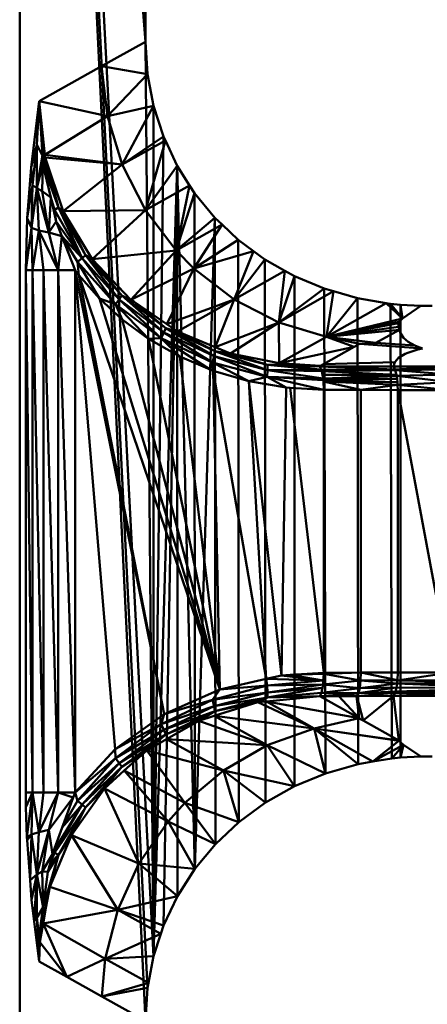
# Model space of a CAD drawing. Units: metres. Extents: x 0.26 to 0.676, y 0.242 to 0.658.
# Drawn here: x 0.478 to 0.512, y 0.41 to 0.493 of the extents above; entities that cross this region are included whole.
import ezdxf

# ---------------------------------------------------------------- set-up
doc = ezdxf.new("R2010")
doc.units = ezdxf.units.M
doc.linetypes.add('AUSGEZOGEN', pattern=[0])
doc.layers.add('Stahlbauteile Allgemein', color=7, linetype='AUSGEZOGEN', lineweight=50)

# ---------------------------------------------------------------- blocks, each defined once
blk = doc.blocks.new('COMPLEXOBJECT_0')
at = {"layer": 'Stahlbauteile Allgemein', "color": 7, "linetype": 'AUSGEZOGEN', "lineweight": 50, "transparency": 33554687}
for p, q in [((0.47807, 0.628), (0.478072, 0.242)), ((0.47807, 0.628), (0.488687, 0.40872)), ((0.47807, 0.628), (0.488858, 0.411488)), ((0.47807, 0.628), (0.48937, 0.414171)), ((0.47807, 0.628), (0.488687, 0.49128)), ((0.488687, 0.49128), (0.488687, 0.593203)), ((0.484979, 0.489221), (0.488687, 0.49128)), ((0.488858, 0.488552), (0.488687, 0.49128)), ((0.488687, 0.49128), (0.48937, 0.414171)), ((0.479707, 0.486285), (0.484979, 0.489221)), ((0.485486, 0.485006), (0.484979, 0.489221)), ((0.488858, 0.488552), (0.484979, 0.489221)), ((0.488858, 0.488552), (0.485486, 0.485006)), ((0.489365, 0.485881), (0.488858, 0.488552)), ((0.47903, 0.480681), (0.479707, 0.486285)), ((0.479707, 0.486285), (0.479507, 0.482595)), ((0.479707, 0.486285), (0.485486, 0.485006)), ((0.479707, 0.486285), (0.480188, 0.481753)), ((0.479707, 0.486285), (0.479984, 0.481686)), ((0.485486, 0.485006), (0.489365, 0.485881)), ((0.48673, 0.480919), (0.489365, 0.485881)), ((0.490202, 0.483288), (0.489365, 0.485881)), ((0.48937, 0.414171), (0.489365, 0.485881)), ((0.485486, 0.485006), (0.480188, 0.481753)), ((0.485486, 0.485006), (0.48673, 0.480919)), ((0.479507, 0.482595), (0.47903, 0.480681)), ((0.479154, 0.479202), (0.479507, 0.482595)), ((0.479505, 0.478938), (0.479507, 0.482595)), ((0.479984, 0.481686), (0.479507, 0.482595)), ((0.48673, 0.480919), (0.490202, 0.483288)), ((0.490363, 0.482944), (0.48673, 0.480919)), ((0.488693, 0.477077), (0.490363, 0.482944)), ((0.48937, 0.414171), (0.490202, 0.483288)), ((0.490363, 0.482944), (0.490202, 0.483288)), ((0.491358, 0.480821), (0.490363, 0.482944)), ((0.479984, 0.481686), (0.479505, 0.478938)), ((0.479984, 0.481686), (0.480213, 0.481516)), ((0.479984, 0.481686), (0.481338, 0.477295)), ((0.479984, 0.481686), (0.480028, 0.480966)), ((0.480188, 0.481753), (0.480213, 0.481516)), ((0.48673, 0.480919), (0.480188, 0.481753)), ((0.480028, 0.480966), (0.479505, 0.478938)), ((0.480028, 0.480966), (0.479963, 0.478687)), ((0.480028, 0.480966), (0.480688, 0.478154)), ((0.480028, 0.480966), (0.481338, 0.477295)), ((0.48673, 0.480919), (0.480213, 0.481516)), ((0.480213, 0.481516), (0.481735, 0.476996)), ((0.481338, 0.477295), (0.480213, 0.481516)), ((0.48673, 0.480919), (0.481735, 0.476996)), ((0.48673, 0.480919), (0.488693, 0.477077)), ((0.488693, 0.477077), (0.491358, 0.480821)), ((0.48937, 0.414171), (0.491358, 0.480821)), ((0.490216, 0.416759), (0.491358, 0.480821)), ((0.492413, 0.479159), (0.491358, 0.480821)), ((0.491358, 0.480821), (0.491379, 0.419226)), ((0.491358, 0.480821), (0.492839, 0.421516)), ((0.478709, 0.476412), (0.47903, 0.480681)), ((0.479154, 0.479202), (0.47903, 0.480681)), ((0.478709, 0.476412), (0.479154, 0.479202)), ((0.479071, 0.475587), (0.479154, 0.479202)), ((0.479505, 0.478938), (0.479154, 0.479202)), ((0.479071, 0.475587), (0.479505, 0.478938)), ((0.479505, 0.478938), (0.479963, 0.478687)), ((0.479505, 0.478938), (0.480535, 0.475191)), ((0.479505, 0.478938), (0.4797, 0.475378)), ((0.479963, 0.478687), (0.480688, 0.478154)), ((0.479963, 0.478687), (0.480535, 0.475191)), ((0.488693, 0.477077), (0.492413, 0.479159)), ((0.492413, 0.479159), (0.491275, 0.473679)), ((0.492814, 0.478527), (0.491275, 0.473679)), ((0.492814, 0.478527), (0.492413, 0.479159)), ((0.494545, 0.476435), (0.492814, 0.478527)), ((0.492839, 0.421516), (0.492814, 0.478527)), ((0.480688, 0.478154), (0.480535, 0.475191)), ((0.480688, 0.478154), (0.480997, 0.477119)), ((0.480688, 0.478154), (0.481162, 0.476133)), ((0.480997, 0.477119), (0.481338, 0.477295)), ((0.481162, 0.476133), (0.480997, 0.477119)), ((0.483338, 0.473038), (0.480997, 0.477119)), ((0.481338, 0.477295), (0.481735, 0.476996)), ((0.483338, 0.473038), (0.481338, 0.477295)), ((0.483631, 0.473293), (0.481338, 0.477295)), ((0.488693, 0.477077), (0.481735, 0.476996)), ((0.481735, 0.476996), (0.484182, 0.472956)), ((0.483631, 0.473293), (0.481735, 0.476996)), ((0.488693, 0.477077), (0.484182, 0.472956)), ((0.488693, 0.477077), (0.491275, 0.473679)), ((0.47859, 0.47202), (0.478709, 0.476412)), ((0.479071, 0.475587), (0.478709, 0.476412)), ((0.480535, 0.475191), (0.481162, 0.476133)), ((0.481162, 0.476133), (0.48164, 0.474895)), ((0.483338, 0.473038), (0.481162, 0.476133)), ((0.491275, 0.473679), (0.494545, 0.476435)), ((0.495152, 0.475862), (0.491275, 0.473679)), ((0.495152, 0.475862), (0.492771, 0.47217)), ((0.494545, 0.476435), (0.492839, 0.421516)), ((0.495152, 0.475862), (0.494545, 0.476435)), ((0.494545, 0.476435), (0.494586, 0.423613)), ((0.496499, 0.474588), (0.495152, 0.475862)), ((0.47859, 0.47202), (0.479071, 0.475587)), ((0.479071, 0.475587), (0.4797, 0.475378)), ((0.479071, 0.475587), (0.479148, 0.47202)), ((0.4797, 0.475378), (0.479148, 0.47202)), ((0.4797, 0.475378), (0.481325, 0.47202)), ((0.480535, 0.475191), (0.4797, 0.475378)), ((0.4797, 0.475378), (0.480088, 0.47202)), ((0.480535, 0.475191), (0.48164, 0.474895)), ((0.480535, 0.475191), (0.481325, 0.47202)), ((0.48164, 0.474895), (0.481325, 0.47202)), ((0.48164, 0.474895), (0.482751, 0.47202)), ((0.48164, 0.474895), (0.483338, 0.473038)), ((0.482944, 0.472724), (0.48164, 0.474895)), ((0.492771, 0.47217), (0.496499, 0.474588)), ((0.497797, 0.47363), (0.496499, 0.474588)), ((0.496569, 0.425477), (0.496499, 0.474588)), ((0.484182, 0.472956), (0.491275, 0.473679)), ((0.487459, 0.469521), (0.491275, 0.473679)), ((0.492771, 0.47217), (0.491275, 0.473679)), ((0.492771, 0.47217), (0.497797, 0.47363)), ((0.497797, 0.47363), (0.496168, 0.46955)), ((0.498755, 0.472922), (0.497797, 0.47363)), ((0.482944, 0.472724), (0.483338, 0.473038)), ((0.482944, 0.472724), (0.484812, 0.469624)), ((0.486143, 0.469145), (0.482944, 0.472724)), ((0.482944, 0.472724), (0.483065, 0.471612)), ((0.483631, 0.473293), (0.483338, 0.473038)), ((0.483338, 0.473038), (0.486465, 0.469546)), ((0.486143, 0.469145), (0.483338, 0.473038)), ((0.483631, 0.473293), (0.486465, 0.469546)), ((0.486695, 0.46987), (0.483631, 0.473293)), ((0.483631, 0.473293), (0.484182, 0.472956)), ((0.484182, 0.472956), (0.487459, 0.469521)), ((0.486695, 0.46987), (0.484182, 0.472956)), ((0.496168, 0.46955), (0.498755, 0.472922)), ((0.500442, 0.471971), (0.498755, 0.472922)), ((0.498801, 0.427113), (0.498755, 0.472922)), ((0.47859, 0.42798), (0.47859, 0.47202)), ((0.47915, 0.42798), (0.47859, 0.47202)), ((0.479148, 0.47202), (0.47859, 0.47202)), ((0.47915, 0.42798), (0.479148, 0.47202)), ((0.480088, 0.42798), (0.479148, 0.47202)), ((0.480088, 0.47202), (0.479148, 0.47202)), ((0.481326, 0.42798), (0.480088, 0.47202)), ((0.480088, 0.47202), (0.480088, 0.42798)), ((0.481325, 0.47202), (0.480088, 0.47202)), ((0.481326, 0.42798), (0.481325, 0.47202)), ((0.482751, 0.42798), (0.481325, 0.47202)), ((0.482751, 0.47202), (0.481325, 0.47202)), ((0.482751, 0.42798), (0.482751, 0.47202)), ((0.482751, 0.47202), (0.483065, 0.471612)), ((0.482751, 0.47202), (0.490251, 0.434563)), ((0.482751, 0.47202), (0.486126, 0.431625)), ((0.492771, 0.47217), (0.487459, 0.469521)), ((0.492771, 0.47217), (0.490502, 0.467454)), ((0.492771, 0.47217), (0.496168, 0.46955)), ((0.496168, 0.46955), (0.500442, 0.471971)), ((0.499929, 0.467613), (0.500442, 0.471971)), ((0.501262, 0.47151), (0.500442, 0.471971)), ((0.483065, 0.471612), (0.484812, 0.469624)), ((0.483065, 0.471612), (0.494965, 0.43666)), ((0.483065, 0.471612), (0.490251, 0.434563)), ((0.499929, 0.467613), (0.501262, 0.47151)), ((0.503756, 0.470471), (0.501262, 0.47151)), ((0.501262, 0.47151), (0.501265, 0.428492)), ((0.503756, 0.470471), (0.499929, 0.467613)), ((0.499929, 0.467613), (0.504558, 0.470239)), ((0.504558, 0.470239), (0.503756, 0.470471)), ((0.503756, 0.470471), (0.503867, 0.429572)), ((0.503951, 0.466388), (0.504558, 0.470239)), ((0.506567, 0.469658), (0.504558, 0.470239)), ((0.484812, 0.469624), (0.486728, 0.467868)), ((0.486143, 0.469145), (0.484812, 0.469624)), ((0.494965, 0.43666), (0.484812, 0.469624)), ((0.486143, 0.469145), (0.486465, 0.469546)), ((0.486695, 0.46987), (0.486465, 0.469546)), ((0.486465, 0.469546), (0.490244, 0.466756)), ((0.490007, 0.46628), (0.486465, 0.469546)), ((0.486695, 0.46987), (0.490244, 0.466756)), ((0.490398, 0.467135), (0.486695, 0.46987)), ((0.486695, 0.46987), (0.487459, 0.469521)), ((0.486695, 0.46987), (0.487724, 0.469341)), ((0.487459, 0.469521), (0.487724, 0.469341)), ((0.487724, 0.469341), (0.490502, 0.467454)), ((0.490398, 0.467135), (0.487724, 0.469341)), ((0.490502, 0.467454), (0.496168, 0.46955)), ((0.496168, 0.46955), (0.491402, 0.466843)), ((0.496168, 0.46955), (0.494569, 0.465532)), ((0.496168, 0.46955), (0.499929, 0.467613)), ((0.503951, 0.466388), (0.506567, 0.469658)), ((0.503951, 0.466388), (0.509005, 0.469241)), ((0.509005, 0.469241), (0.506567, 0.469658)), ((0.506649, 0.430367), (0.506567, 0.469658)), ((0.510365, 0.46794), (0.509005, 0.469241)), ((0.509372, 0.469178), (0.509005, 0.469241)), ((0.486728, 0.467868), (0.486143, 0.469145)), ((0.488952, 0.466232), (0.486143, 0.469145)), ((0.490007, 0.46628), (0.486143, 0.469145)), ((0.510365, 0.46794), (0.509372, 0.469178)), ((0.510218, 0.469092), (0.509372, 0.469178)), ((0.509464, 0.430835), (0.509372, 0.469178)), ((0.511921, 0.469), (0.510218, 0.469092)), ((0.510218, 0.469092), (0.510365, 0.46794)), ((0.510218, 0.430908), (0.510218, 0.469092)), ((0.510365, 0.46794), (0.511921, 0.469)), ((0.512882, 0.469), (0.511921, 0.469)), ((0.486728, 0.467868), (0.488952, 0.466232)), ((0.486728, 0.467868), (0.494965, 0.43666)), ((0.499929, 0.467613), (0.494569, 0.465532)), ((0.495858, 0.464999), (0.499929, 0.467613)), ((0.499929, 0.467613), (0.503951, 0.466388)), ((0.499929, 0.467613), (0.499962, 0.46419)), ((0.510365, 0.46794), (0.503951, 0.466388)), ((0.503951, 0.466388), (0.510058, 0.467656)), ((0.503951, 0.466388), (0.510049, 0.46756)), ((0.510049, 0.46756), (0.510058, 0.467656)), ((0.510049, 0.467249), (0.510049, 0.46756)), ((0.510058, 0.467656), (0.510365, 0.46794)), ((0.490007, 0.46628), (0.490244, 0.466756)), ((0.490398, 0.467135), (0.490244, 0.466756)), ((0.490244, 0.466756), (0.494473, 0.464766)), ((0.494331, 0.464229), (0.490244, 0.466756)), ((0.490398, 0.467135), (0.494542, 0.465183)), ((0.491402, 0.466843), (0.490398, 0.467135)), ((0.490398, 0.467135), (0.494473, 0.464766)), ((0.490502, 0.467454), (0.491402, 0.466843)), ((0.491402, 0.466843), (0.494569, 0.465532)), ((0.491402, 0.466843), (0.494542, 0.465183)), ((0.503951, 0.466388), (0.510049, 0.467249)), ((0.503951, 0.466388), (0.51011, 0.467001)), ((0.508136, 0.465892), (0.51011, 0.467001)), ((0.51011, 0.467001), (0.510049, 0.467249)), ((0.510168, 0.466767), (0.51011, 0.467001)), ((0.51047, 0.466314), (0.510168, 0.466767)), ((0.488952, 0.466232), (0.490007, 0.46628)), ((0.488952, 0.466232), (0.491584, 0.464729)), ((0.494965, 0.43666), (0.488952, 0.466232)), ((0.490007, 0.46628), (0.49414, 0.463646)), ((0.494331, 0.464229), (0.490007, 0.46628)), ((0.490007, 0.46628), (0.491584, 0.464729)), ((0.503951, 0.466388), (0.499962, 0.46419)), ((0.508136, 0.465892), (0.503951, 0.466388)), ((0.503951, 0.466388), (0.506751, 0.465815)), ((0.503951, 0.466388), (0.5063, 0.465554)), ((0.506751, 0.465815), (0.508136, 0.465892)), ((0.508136, 0.465892), (0.511424, 0.465674)), ((0.510864, 0.465981), (0.51047, 0.466314)), ((0.511424, 0.465674), (0.510864, 0.465981)), ((0.494542, 0.465183), (0.494473, 0.464766)), ((0.494542, 0.465183), (0.495858, 0.464999)), ((0.494542, 0.465183), (0.498973, 0.464035)), ((0.494542, 0.465183), (0.498992, 0.463595)), ((0.494569, 0.465532), (0.495858, 0.464999)), ((0.5063, 0.465554), (0.499962, 0.46419)), ((0.5063, 0.465554), (0.503704, 0.464085)), ((0.506751, 0.465815), (0.5063, 0.465554)), ((0.51206, 0.465414), (0.506751, 0.465815)), ((0.51059, 0.464956), (0.510833, 0.46506)), ((0.510833, 0.46506), (0.511662, 0.46532)), ((0.511485, 0.465641), (0.511424, 0.465674)), ((0.51206, 0.465414), (0.511485, 0.465641)), ((0.511662, 0.46532), (0.51206, 0.465414)), ((0.491584, 0.464729), (0.49414, 0.463646)), ((0.494965, 0.43666), (0.491584, 0.464729)), ((0.494331, 0.464229), (0.49414, 0.463646)), ((0.494331, 0.464229), (0.494473, 0.464766)), ((0.498954, 0.463014), (0.494331, 0.464229)), ((0.494331, 0.464229), (0.497401, 0.462656)), ((0.494331, 0.464229), (0.494407, 0.463532)), ((0.494473, 0.464766), (0.498992, 0.463595)), ((0.498954, 0.463014), (0.494473, 0.464766)), ((0.495858, 0.464999), (0.499962, 0.46419)), ((0.498973, 0.464035), (0.495858, 0.464999)), ((0.503704, 0.464085), (0.509737, 0.464271)), ((0.50961, 0.463885), (0.509737, 0.464271)), ((0.509737, 0.464271), (0.51005, 0.464629)), ((0.51005, 0.464629), (0.51059, 0.464956)), ((0.49414, 0.463646), (0.494407, 0.463532)), ((0.494407, 0.463532), (0.497401, 0.462656)), ((0.494965, 0.43666), (0.494407, 0.463532)), ((0.498883, 0.437549), (0.494407, 0.463532)), ((0.498954, 0.463014), (0.498992, 0.463595)), ((0.500741, 0.464037), (0.498973, 0.464035)), ((0.498973, 0.464035), (0.503519, 0.463628)), ((0.498973, 0.464035), (0.503536, 0.463591)), ((0.498973, 0.464035), (0.498992, 0.463595)), ((0.50358, 0.463495), (0.498992, 0.463595)), ((0.503536, 0.463591), (0.498992, 0.463595)), ((0.503672, 0.462887), (0.498992, 0.463595)), ((0.499962, 0.46419), (0.503446, 0.463939)), ((0.499962, 0.46419), (0.500741, 0.464037)), ((0.500741, 0.464037), (0.503446, 0.463939)), ((0.500741, 0.464037), (0.503391, 0.463908)), ((0.500741, 0.464037), (0.503519, 0.463628)), ((0.503446, 0.463939), (0.503391, 0.463908)), ((0.503391, 0.463908), (0.503519, 0.463628)), ((0.509756, 0.463656), (0.503391, 0.463908)), ((0.50961, 0.463885), (0.503391, 0.463908)), ((0.503704, 0.464085), (0.503446, 0.463939)), ((0.509756, 0.463656), (0.503519, 0.463628)), ((0.50976, 0.463641), (0.503519, 0.463628)), ((0.503519, 0.463628), (0.503536, 0.463591)), ((0.50976, 0.463641), (0.503536, 0.463591)), ((0.50977, 0.4636), (0.503536, 0.463591)), ((0.503536, 0.463591), (0.50358, 0.463495)), ((0.50977, 0.4636), (0.50358, 0.463495)), ((0.50358, 0.463495), (0.503624, 0.463204)), ((0.509871, 0.463196), (0.50358, 0.463495)), ((0.509756, 0.463656), (0.50961, 0.463885)), ((0.514043, 0.463883), (0.50961, 0.463885)), ((0.514043, 0.463883), (0.509756, 0.463656)), ((0.50976, 0.463641), (0.509756, 0.463656)), ((0.514043, 0.463883), (0.50976, 0.463641)), ((0.514203, 0.463642), (0.50976, 0.463641)), ((0.50977, 0.4636), (0.50976, 0.463641)), ((0.514203, 0.463642), (0.50977, 0.4636)), ((0.509871, 0.463196), (0.50977, 0.4636)), ((0.50977, 0.4636), (0.514324, 0.463212)), ((0.497401, 0.462656), (0.498954, 0.463014)), ((0.497401, 0.462656), (0.500547, 0.462115)), ((0.498883, 0.437549), (0.497401, 0.462656)), ((0.500157, 0.437838), (0.497401, 0.462656)), ((0.503725, 0.461929), (0.498954, 0.463014)), ((0.498954, 0.463014), (0.500547, 0.462115)), ((0.498954, 0.463014), (0.503693, 0.462745)), ((0.503672, 0.462887), (0.498954, 0.463014)), ((0.503624, 0.463204), (0.503672, 0.462887)), ((0.509892, 0.463109), (0.503624, 0.463204)), ((0.509871, 0.463196), (0.503624, 0.463204)), ((0.509892, 0.463109), (0.503672, 0.462887)), ((0.503672, 0.462887), (0.503693, 0.462745)), ((0.509916, 0.462868), (0.503672, 0.462887)), ((0.509916, 0.462868), (0.503693, 0.462745)), ((0.503693, 0.462745), (0.503698, 0.462622)), ((0.509945, 0.462562), (0.503693, 0.462745)), ((0.503698, 0.462622), (0.503725, 0.461929)), ((0.506854, 0.461917), (0.503698, 0.462622)), ((0.509966, 0.462349), (0.503698, 0.462622)), ((0.509945, 0.462562), (0.503698, 0.462622)), ((0.509892, 0.463109), (0.509871, 0.463196)), ((0.514324, 0.463212), (0.509892, 0.463109)), ((0.509916, 0.462868), (0.509892, 0.463109)), ((0.514409, 0.462575), (0.509892, 0.463109)), ((0.509945, 0.462562), (0.509916, 0.462868)), ((0.509966, 0.462349), (0.509945, 0.462562)), ((0.509966, 0.462349), (0.514409, 0.462575)), ((0.500157, 0.437838), (0.500547, 0.462115)), ((0.500547, 0.462115), (0.5009, 0.462094)), ((0.5009, 0.462094), (0.503725, 0.461929)), ((0.503725, 0.438071), (0.5009, 0.462094)), ((0.503725, 0.461929), (0.506854, 0.461917)), ((0.503725, 0.438071), (0.503725, 0.461929)), ((0.509966, 0.462349), (0.506854, 0.461917)), ((0.506854, 0.461917), (0.509976, 0.461905)), ((0.506854, 0.438083), (0.506854, 0.461917)), ((0.506866, 0.438083), (0.506854, 0.461917)), ((0.509976, 0.461905), (0.509966, 0.462349)), ((0.51443, 0.461907), (0.509966, 0.462349)), ((0.509976, 0.461905), (0.51443, 0.461907)), ((0.509976, 0.461905), (0.514429, 0.438097)), ((0.509976, 0.461905), (0.509976, 0.438095)), ((0.498883, 0.437549), (0.500157, 0.437838)), ((0.500157, 0.437838), (0.5009, 0.437886)), ((0.503694, 0.437416), (0.500157, 0.437838)), ((0.5009, 0.437886), (0.503725, 0.438071)), ((0.5009, 0.437886), (0.503725, 0.437966)), ((0.5009, 0.437886), (0.503694, 0.437416)), ((0.503725, 0.437966), (0.503694, 0.437416)), ((0.506854, 0.438083), (0.503725, 0.437966)), ((0.506854, 0.438083), (0.503725, 0.438071)), ((0.503725, 0.438071), (0.503725, 0.437966)), ((0.503725, 0.437966), (0.506844, 0.437412)), ((0.506866, 0.438083), (0.506844, 0.437412)), ((0.506854, 0.438083), (0.506844, 0.437412)), ((0.506866, 0.438083), (0.506854, 0.438083)), ((0.509976, 0.438095), (0.506866, 0.438083)), ((0.506866, 0.438083), (0.509941, 0.437436)), ((0.514429, 0.438097), (0.50994, 0.437403)), ((0.509976, 0.438095), (0.509941, 0.437436)), ((0.514429, 0.438097), (0.509976, 0.438095)), ((0.494331, 0.435771), (0.498954, 0.436986)), ((0.494965, 0.43666), (0.498883, 0.437549)), ((0.498954, 0.436986), (0.494965, 0.43666)), ((0.498954, 0.436986), (0.498883, 0.437549)), ((0.503694, 0.437416), (0.498883, 0.437549)), ((0.503694, 0.437416), (0.498954, 0.436986)), ((0.498954, 0.436986), (0.503674, 0.437066)), ((0.498954, 0.436986), (0.498992, 0.436405)), ((0.503674, 0.437066), (0.498992, 0.436405)), ((0.503674, 0.437066), (0.503624, 0.436801)), ((0.503694, 0.437416), (0.503674, 0.437066)), ((0.503674, 0.437066), (0.506844, 0.437412)), ((0.506769, 0.436774), (0.503674, 0.437066)), ((0.506657, 0.436333), (0.509863, 0.436822)), ((0.506769, 0.436774), (0.506844, 0.437412)), ((0.509927, 0.437167), (0.506769, 0.436774)), ((0.506769, 0.436774), (0.509863, 0.436822)), ((0.509941, 0.437436), (0.506844, 0.437412)), ((0.509927, 0.437167), (0.506844, 0.437412)), ((0.509862, 0.436815), (0.509799, 0.436477)), ((0.509863, 0.436822), (0.509862, 0.436815)), ((0.518749, 0.436776), (0.509862, 0.436815)), ((0.51875, 0.436781), (0.509862, 0.436815)), ((0.509927, 0.437167), (0.509863, 0.436822)), ((0.50994, 0.437403), (0.509927, 0.437167)), ((0.509927, 0.437167), (0.518821, 0.437243)), ((0.509927, 0.437167), (0.51875, 0.436781)), ((0.509941, 0.437436), (0.50994, 0.437403)), ((0.50994, 0.437403), (0.518829, 0.437394)), ((0.50994, 0.437403), (0.518821, 0.437243)), ((0.490251, 0.434563), (0.494965, 0.43666)), ((0.494331, 0.435771), (0.494965, 0.43666)), ((0.494331, 0.435771), (0.498992, 0.436405)), ((0.498992, 0.436405), (0.494473, 0.435234)), ((0.503391, 0.436092), (0.498905, 0.435651)), ((0.498973, 0.435966), (0.503624, 0.436801)), ((0.498973, 0.435966), (0.498992, 0.436405)), ((0.498973, 0.435966), (0.503546, 0.436383)), ((0.498973, 0.435966), (0.503391, 0.436092)), ((0.498992, 0.436405), (0.503624, 0.436801)), ((0.503546, 0.436383), (0.503391, 0.436092)), ((0.506657, 0.436333), (0.503391, 0.436092)), ((0.50501, 0.436098), (0.503391, 0.436092)), ((0.503391, 0.436092), (0.506709, 0.434224)), ((0.503624, 0.436801), (0.503546, 0.436383)), ((0.503546, 0.436383), (0.506769, 0.436774)), ((0.503546, 0.436383), (0.506657, 0.436333)), ((0.506657, 0.436333), (0.50501, 0.436098)), ((0.506486, 0.436104), (0.50501, 0.436098)), ((0.50501, 0.436098), (0.506709, 0.434224)), ((0.506709, 0.434224), (0.506486, 0.436104)), ((0.506503, 0.436104), (0.506486, 0.436104)), ((0.506503, 0.436104), (0.506709, 0.434224)), ((0.506517, 0.436104), (0.506503, 0.436104)), ((0.509747, 0.436378), (0.506517, 0.436104)), ((0.506657, 0.436333), (0.506517, 0.436104)), ((0.509609, 0.436116), (0.506517, 0.436104)), ((0.506517, 0.436104), (0.507055, 0.43403)), ((0.506517, 0.436104), (0.506725, 0.434216)), ((0.506517, 0.436104), (0.506709, 0.434224)), ((0.506769, 0.436774), (0.506657, 0.436333)), ((0.509799, 0.436477), (0.506657, 0.436333)), ((0.506657, 0.436333), (0.509747, 0.436378)), ((0.509609, 0.436116), (0.507055, 0.43403)), ((0.509747, 0.436378), (0.509609, 0.436116)), ((0.509609, 0.436116), (0.514044, 0.436118)), ((0.510058, 0.432344), (0.509609, 0.436116)), ((0.509799, 0.436477), (0.509747, 0.436378)), ((0.514044, 0.436118), (0.509747, 0.436378)), ((0.518618, 0.436337), (0.509747, 0.436378)), ((0.51862, 0.436345), (0.509747, 0.436378)), ((0.518749, 0.436776), (0.509799, 0.436477)), ((0.51862, 0.436345), (0.509799, 0.436477)), ((0.490007, 0.43372), (0.494331, 0.435771)), ((0.490007, 0.43372), (0.494473, 0.435234)), ((0.494473, 0.435234), (0.490244, 0.433244)), ((0.494331, 0.435771), (0.490251, 0.434563)), ((0.494331, 0.435771), (0.494473, 0.435234)), ((0.498157, 0.435578), (0.494471, 0.434424)), ((0.494473, 0.435234), (0.498973, 0.435966)), ((0.494542, 0.434817), (0.494473, 0.435234)), ((0.494542, 0.434817), (0.498973, 0.435966)), ((0.494542, 0.434817), (0.498157, 0.435578)), ((0.498973, 0.435966), (0.498157, 0.435578)), ((0.498905, 0.435651), (0.498157, 0.435578)), ((0.498157, 0.435578), (0.502935, 0.433368)), ((0.498905, 0.435651), (0.506709, 0.434224)), ((0.498905, 0.435651), (0.502935, 0.433368)), ((0.486126, 0.431625), (0.490251, 0.434563)), ((0.490007, 0.43372), (0.490251, 0.434563)), ((0.490244, 0.433244), (0.494542, 0.434817)), ((0.490398, 0.432865), (0.494542, 0.434817)), ((0.494542, 0.434817), (0.493186, 0.434022)), ((0.494471, 0.434424), (0.493186, 0.434022)), ((0.498966, 0.431961), (0.494471, 0.434424)), ((0.502935, 0.433368), (0.494471, 0.434424)), ((0.490007, 0.43372), (0.486126, 0.431625)), ((0.486143, 0.430855), (0.490007, 0.43372)), ((0.490007, 0.43372), (0.490244, 0.433244)), ((0.490398, 0.432865), (0.493186, 0.434022)), ((0.493186, 0.434022), (0.490462, 0.432472)), ((0.498966, 0.431961), (0.493186, 0.434022)), ((0.506709, 0.434224), (0.502935, 0.433368)), ((0.506709, 0.434224), (0.506725, 0.434216)), ((0.506725, 0.434216), (0.507055, 0.43403)), ((0.507055, 0.43403), (0.510058, 0.432344)), ((0.486143, 0.430855), (0.490244, 0.433244)), ((0.490244, 0.433244), (0.486465, 0.430454)), ((0.486465, 0.430454), (0.490398, 0.432865)), ((0.490398, 0.432865), (0.486695, 0.43013)), ((0.490398, 0.432865), (0.488789, 0.43152)), ((0.490244, 0.433244), (0.490398, 0.432865)), ((0.502935, 0.433368), (0.498966, 0.431961)), ((0.503867, 0.429572), (0.502935, 0.433368)), ((0.506649, 0.430367), (0.502935, 0.433368)), ((0.502935, 0.433368), (0.510071, 0.432316)), ((0.510058, 0.432344), (0.502935, 0.433368)), ((0.507868, 0.430569), (0.502935, 0.433368)), ((0.490462, 0.432472), (0.488789, 0.43152)), ((0.490462, 0.432472), (0.498966, 0.431961)), ((0.490462, 0.432472), (0.495263, 0.429831)), ((0.498966, 0.431961), (0.495263, 0.429831)), ((0.501265, 0.428492), (0.498966, 0.431961)), ((0.503867, 0.429572), (0.498966, 0.431961)), ((0.507868, 0.430569), (0.510071, 0.432316)), ((0.507868, 0.430569), (0.510453, 0.431995)), ((0.510453, 0.431995), (0.509464, 0.430835)), ((0.510058, 0.432344), (0.510071, 0.432316)), ((0.510071, 0.432316), (0.510453, 0.431995)), ((0.510453, 0.431995), (0.510218, 0.430908)), ((0.510453, 0.431995), (0.511921, 0.431)), ((0.482751, 0.42798), (0.486126, 0.431625)), ((0.486143, 0.430855), (0.486126, 0.431625)), ((0.486695, 0.43013), (0.488789, 0.43152)), ((0.488789, 0.43152), (0.486898, 0.429814)), ((0.488789, 0.43152), (0.495263, 0.429831)), ((0.488789, 0.43152), (0.492017, 0.427086)), ((0.510218, 0.430908), (0.511921, 0.431)), ((0.511921, 0.431), (0.512882, 0.431)), ((0.486143, 0.430855), (0.482751, 0.42798)), ((0.482944, 0.427276), (0.486143, 0.430855)), ((0.482944, 0.427276), (0.486465, 0.430454)), ((0.486465, 0.430454), (0.483338, 0.426962)), ((0.486143, 0.430855), (0.486465, 0.430454)), ((0.486465, 0.430454), (0.486695, 0.43013)), ((0.503867, 0.429572), (0.506649, 0.430367)), ((0.506649, 0.430367), (0.507868, 0.430569)), ((0.507868, 0.430569), (0.509464, 0.430835)), ((0.509464, 0.430835), (0.510218, 0.430908)), ((0.483338, 0.426962), (0.486695, 0.43013)), ((0.486695, 0.43013), (0.483631, 0.426707)), ((0.486695, 0.43013), (0.485219, 0.428299)), ((0.486898, 0.429814), (0.485219, 0.428299)), ((0.486898, 0.429814), (0.490587, 0.425512)), ((0.492017, 0.427086), (0.486898, 0.429814)), ((0.495263, 0.429831), (0.492017, 0.427086)), ((0.495263, 0.429831), (0.498801, 0.427113)), ((0.495263, 0.429831), (0.496569, 0.425477)), ((0.501265, 0.428492), (0.495263, 0.429831)), ((0.501265, 0.428492), (0.503867, 0.429572)), ((0.4786, 0.426736), (0.47859, 0.42798)), ((0.47915, 0.42798), (0.47859, 0.42798)), ((0.4786, 0.426736), (0.47915, 0.42798)), ((0.47915, 0.42798), (0.478683, 0.424193)), ((0.47915, 0.42798), (0.479071, 0.424413)), ((0.4797, 0.424622), (0.47915, 0.42798)), ((0.480088, 0.42798), (0.47915, 0.42798)), ((0.4797, 0.424622), (0.480088, 0.42798)), ((0.4797, 0.424622), (0.481326, 0.42798)), ((0.480088, 0.42798), (0.481326, 0.42798)), ((0.480535, 0.424809), (0.481326, 0.42798)), ((0.481326, 0.42798), (0.482751, 0.42798)), ((0.481326, 0.42798), (0.482595, 0.427555)), ((0.485219, 0.428299), (0.482432, 0.424375)), ((0.482751, 0.42798), (0.482595, 0.427555)), ((0.482944, 0.427276), (0.482751, 0.42798)), ((0.485219, 0.428299), (0.483631, 0.426707)), ((0.488133, 0.421965), (0.485219, 0.428299)), ((0.490587, 0.425512), (0.485219, 0.428299)), ((0.498801, 0.427113), (0.501265, 0.428492)), ((0.480535, 0.424809), (0.482595, 0.427555)), ((0.480895, 0.422933), (0.483338, 0.426962)), ((0.483338, 0.426962), (0.480997, 0.422881)), ((0.482595, 0.427555), (0.481658, 0.425007)), ((0.481658, 0.425007), (0.482944, 0.427276)), ((0.481658, 0.425007), (0.483338, 0.426962)), ((0.482944, 0.427276), (0.483338, 0.426962)), ((0.483338, 0.426962), (0.483631, 0.426707)), ((0.492017, 0.427086), (0.490587, 0.425512)), ((0.492017, 0.427086), (0.496569, 0.425477)), ((0.492017, 0.427086), (0.494586, 0.423613)), ((0.496569, 0.425477), (0.498801, 0.427113)), ((0.478683, 0.424193), (0.4786, 0.426736)), ((0.483631, 0.426707), (0.480997, 0.422881)), ((0.483631, 0.426707), (0.481338, 0.422705)), ((0.483631, 0.426707), (0.482432, 0.424375)), ((0.490587, 0.425512), (0.488133, 0.421965)), ((0.494586, 0.423613), (0.490587, 0.425512)), ((0.490587, 0.425512), (0.492839, 0.421516)), ((0.494586, 0.423613), (0.496569, 0.425477)), ((0.478683, 0.424193), (0.479071, 0.424413)), ((0.479071, 0.424413), (0.47869, 0.42395)), ((0.479071, 0.424413), (0.478945, 0.420563)), ((0.4797, 0.424622), (0.479071, 0.424413)), ((0.479071, 0.424413), (0.479505, 0.421063)), ((0.479505, 0.421063), (0.480535, 0.424809)), ((0.4797, 0.424622), (0.479505, 0.421063)), ((0.480535, 0.424809), (0.4797, 0.424622)), ((0.480535, 0.424809), (0.479963, 0.421314)), ((0.480535, 0.424809), (0.480832, 0.422762)), ((0.482432, 0.424375), (0.480605, 0.420013)), ((0.481658, 0.425007), (0.480895, 0.422933)), ((0.482432, 0.424375), (0.481338, 0.422705)), ((0.482432, 0.424375), (0.488133, 0.421965)), ((0.482432, 0.424375), (0.486361, 0.418071)), ((0.47869, 0.42395), (0.478683, 0.424193)), ((0.478945, 0.420563), (0.47869, 0.42395)), ((0.492839, 0.421516), (0.494586, 0.423613)), ((0.480832, 0.422762), (0.479963, 0.421314)), ((0.480049, 0.418304), (0.481338, 0.422705)), ((0.481338, 0.422705), (0.480457, 0.421284)), ((0.481338, 0.422705), (0.480605, 0.420013)), ((0.480997, 0.422881), (0.480632, 0.421974)), ((0.480832, 0.422762), (0.480632, 0.421974)), ((0.481338, 0.422705), (0.480632, 0.421974)), ((0.480895, 0.422933), (0.480832, 0.422762)), ((0.480997, 0.422881), (0.480832, 0.422762)), ((0.480895, 0.422933), (0.480997, 0.422881)), ((0.480997, 0.422881), (0.481338, 0.422705)), ((0.480632, 0.421974), (0.480457, 0.421284)), ((0.488133, 0.421965), (0.486361, 0.418071)), ((0.491379, 0.419226), (0.488133, 0.421965)), ((0.488133, 0.421965), (0.492839, 0.421516)), ((0.479505, 0.421063), (0.478945, 0.420563)), ((0.479505, 0.421063), (0.479069, 0.418918)), ((0.479505, 0.421063), (0.479294, 0.417085)), ((0.479505, 0.421063), (0.479963, 0.421314)), ((0.479507, 0.417405), (0.479505, 0.421063)), ((0.479505, 0.421063), (0.480049, 0.418304)), ((0.479963, 0.421314), (0.480457, 0.421284)), ((0.479963, 0.421314), (0.480049, 0.418304)), ((0.480457, 0.421284), (0.480049, 0.418304)), ((0.491379, 0.419226), (0.492839, 0.421516)), ((0.479069, 0.418918), (0.478945, 0.420563)), ((0.480049, 0.418304), (0.480605, 0.420013)), ((0.480605, 0.420013), (0.480283, 0.418228)), ((0.486361, 0.418071), (0.480605, 0.420013)), ((0.479294, 0.417085), (0.479069, 0.418918)), ((0.486361, 0.418071), (0.491379, 0.419226)), ((0.490216, 0.416759), (0.491379, 0.419226)), ((0.479507, 0.417405), (0.480049, 0.418304)), ((0.479974, 0.417747), (0.47972, 0.41589)), ((0.480049, 0.418304), (0.479974, 0.417747)), ((0.480283, 0.418228), (0.479974, 0.417747)), ((0.480044, 0.416905), (0.479974, 0.417747)), ((0.480283, 0.418228), (0.480044, 0.416905)), ((0.480044, 0.416905), (0.486361, 0.418071)), ((0.480049, 0.418304), (0.480283, 0.418228)), ((0.486361, 0.418071), (0.485298, 0.413936)), ((0.486361, 0.418071), (0.490216, 0.416759)), ((0.486361, 0.418071), (0.489986, 0.416056)), ((0.479507, 0.417405), (0.479294, 0.417085)), ((0.479707, 0.413715), (0.479294, 0.417085)), ((0.479707, 0.413715), (0.479507, 0.417405)), ((0.479507, 0.417405), (0.47972, 0.41589)), ((0.480044, 0.416905), (0.47972, 0.41589)), ((0.480044, 0.416905), (0.479763, 0.415344)), ((0.480044, 0.416905), (0.485298, 0.413936)), ((0.480044, 0.416905), (0.482042, 0.412413)), ((0.489986, 0.416056), (0.485298, 0.413936)), ((0.48937, 0.414171), (0.489986, 0.416056)), ((0.489986, 0.416056), (0.490216, 0.416759)), ((0.47972, 0.41589), (0.479707, 0.413715)), ((0.479763, 0.415344), (0.479707, 0.413715)), ((0.479763, 0.415344), (0.47972, 0.41589)), ((0.479763, 0.415344), (0.482042, 0.412413)), ((0.482042, 0.412413), (0.479707, 0.413715)), ((0.485298, 0.413936), (0.482042, 0.412413)), ((0.485298, 0.413936), (0.484989, 0.410774)), ((0.48937, 0.414171), (0.485298, 0.413936)), ((0.485298, 0.413936), (0.48894, 0.411916)), ((0.48894, 0.411916), (0.48937, 0.414171)), ((0.484989, 0.410774), (0.482042, 0.412413)), ((0.48894, 0.411916), (0.484989, 0.410774)), ((0.488858, 0.411488), (0.48894, 0.411916)), ((0.488858, 0.411488), (0.484989, 0.410774)), ((0.488687, 0.40872), (0.488858, 0.411488)), ((0.488687, 0.40872), (0.484989, 0.410774))]:
    blk.add_line(p, q, dxfattribs=at)

msp = doc.modelspace()

# ---------------------------------------------------------------- block references
at = {"color": 5, "linetype": 'AUSGEZOGEN', "lineweight": 13, "transparency": 33554687}
msp.add_blockref('COMPLEXOBJECT_0', (0, 0), dxfattribs=at)

doc.saveas('drawing.dxf')
